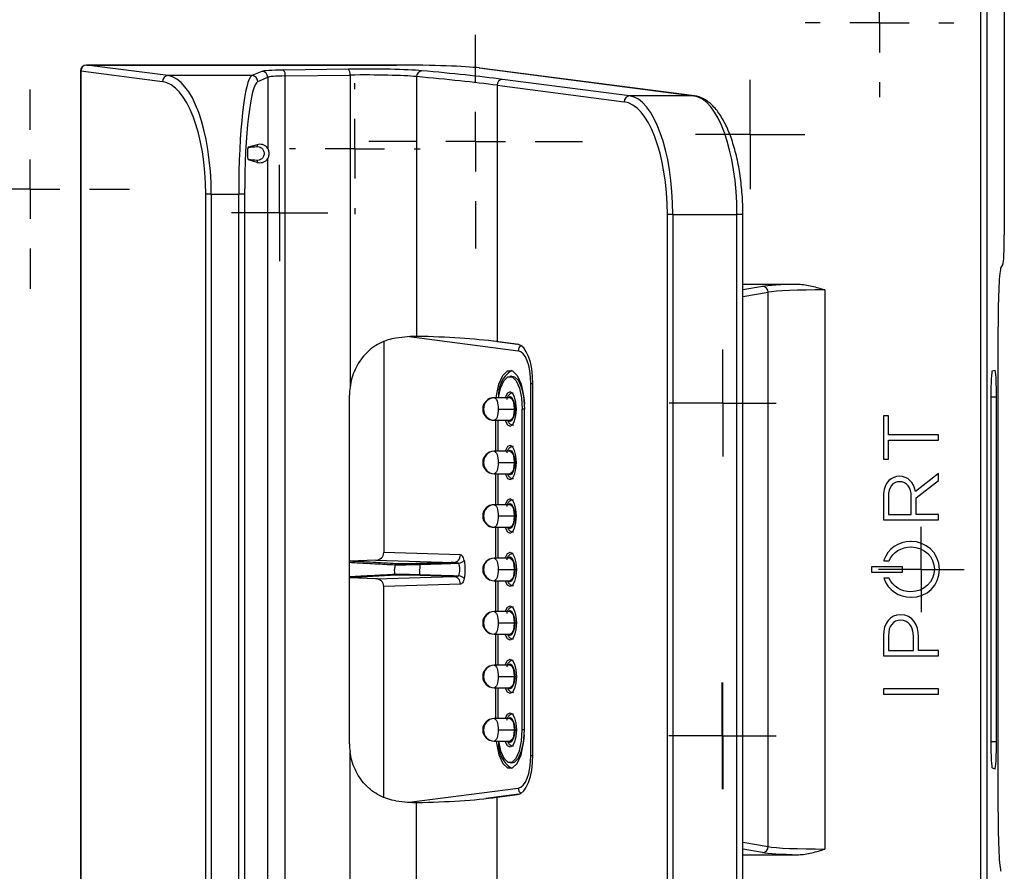
# Model space of a CAD drawing. Units: inches. Extents: x 0.3 to 16.7, y 0.1 to 10.9.
# Drawn here: x 6.2 to 7.1, y 7.8 to 8.5 of the extents above; entities that cross this region are included whole.
import ezdxf

# ---------------------------------------------------------------- set-up
doc = ezdxf.new("R2010")
doc.units = ezdxf.units.IN
doc.header["$MEASUREMENT"] = 0
doc.layers.add('FORMAT', color=7, linetype='Continuous')

# ---------------------------------------------------------------- blocks, each defined once
blk = doc.blocks.new('SW_CENTERMARKSYMBOL_2')
at = {"layer": 'FORMAT', "color": 0}
for p, q in [((0, 0.02461), (0, 0.04528)), ((0, 0), (0, 0.02461)), ((-0.02461, 0), (-0.04528, 0)), ((0, 0), (-0.02461, 0)), ((0, 0), (0, -0.02461)), ((0, 0), (0.02461, 0)), ((0.02461, 0), (0.04528, 0)), ((0, -0.02461), (0, -0.04528))]:
    blk.add_line(p, q, dxfattribs=at)
blk = doc.blocks.new('SW_CENTERMARKSYMBOL_3')
at = {"layer": 'FORMAT', "color": 0}
for p, q in [((0, 0.04921), (0, 0.06152)), ((0, 0), (0, 0.02461)), ((-0.04921, 0), (-0.06152, 0)), ((0, 0), (-0.02461, 0)), ((0, 0), (0, -0.02461)), ((0, 0), (0.02461, 0)), ((0.04921, 0), (0.06152, 0)), ((0, -0.04921), (0, -0.06152))]:
    blk.add_line(p, q, dxfattribs=at)
blk = doc.blocks.new('SW_CENTERMARKSYMBOL_4')
at = {"layer": 'FORMAT', "color": 0}
for p, q in [((0, 0.04921), (0, 0.08858)), ((0, 0), (0, 0.02461)), ((-0.04921, 0), (-0.08858, 0)), ((0, 0), (-0.02461, 0)), ((0, 0), (0, -0.02461)), ((0, 0), (0.02461, 0)), ((0.04921, 0), (0.08858, 0)), ((0, -0.04921), (0, -0.08858))]:
    blk.add_line(p, q, dxfattribs=at)
blk = doc.blocks.new('SW_CENTERMARKSYMBOL_31')
at = {"layer": 'FORMAT', "color": 0}
for p, q in [((0, 0.02461), (0, 0.03984)), ((0, 0), (0, 0.02461)), ((-0.02461, 0), (-0.03984, 0)), ((0, 0), (-0.02461, 0)), ((0, 0), (0, -0.02461)), ((0, 0), (0.02461, 0)), ((0.02461, 0), (0.03984, 0)), ((0, -0.02461), (0, -0.03984))]:
    blk.add_line(p, q, dxfattribs=at)
blk = doc.blocks.new('SW_CENTERMARKSYMBOL_32')
at = {"layer": 'FORMAT', "color": 0}
for p, q in [((0, 0.04921), (0, 0.05413)), ((0, 0), (0, 0.02461)), ((-0.04921, 0), (-0.05413, 0)), ((0, 0), (-0.02461, 0)), ((0, 0), (0, -0.02461)), ((0, 0), (0.02461, 0)), ((0.04921, 0), (0.05413, 0)), ((0, -0.04921), (0, -0.05413))]:
    blk.add_line(p, q, dxfattribs=at)
blk = doc.blocks.new('SW_CENTERMARKSYMBOL_46')
at = {"layer": 'FORMAT', "color": 0}
for p, q in [((0, 0.02461), (0, 0.03543)), ((0, 0), (0, 0.02461)), ((-0.02461, 0), (-0.03543, 0)), ((0, 0), (-0.02461, 0)), ((0, 0), (0, -0.02461)), ((0, 0), (0.02461, 0)), ((0.02461, 0), (0.03543, 0)), ((0, -0.02461), (0, -0.03543))]:
    blk.add_line(p, q, dxfattribs=at)
blk = doc.blocks.new('SW_CENTERMARKSYMBOL_50')
at = {"layer": 'FORMAT', "color": 0}
for p, q in [((0, 0.02461), (0, 0.04429)), ((0, 0), (0, 0.02461)), ((-0.02461, 0), (-0.04429, 0)), ((0, 0), (-0.02461, 0)), ((0, 0), (0, -0.02461)), ((0, 0), (0.02461, 0)), ((0.02461, 0), (0.04429, 0)), ((0, -0.02461), (0, -0.04429))]:
    blk.add_line(p, q, dxfattribs=at)
blk = doc.blocks.new('SW_CENTERMARKSYMBOL_51')
at = {"layer": 'FORMAT', "color": 0}
for p, q in [((0, 0.02461), (0, 0.04429)), ((0, 0), (0, 0.02461)), ((-0.02461, 0), (-0.04429, 0)), ((0, 0), (-0.02461, 0)), ((0, 0), (0, -0.02461)), ((0, 0), (0.02461, 0)), ((0.02461, 0), (0.04429, 0)), ((0, -0.02461), (0, -0.04429))]:
    blk.add_line(p, q, dxfattribs=at)
blk = doc.blocks.new('SW_CENTERMARKSYMBOL_61')
at = {"layer": 'FORMAT', "color": 0}
for p, q in [((0, 0.02461), (0, 0.04429)), ((0, 0), (0, 0.02461)), ((-0.02461, 0), (-0.04429, 0)), ((0, 0), (-0.02461, 0)), ((0, 0), (0, -0.02461)), ((0, 0), (0.02461, 0)), ((0.02461, 0), (0.04429, 0)), ((0, -0.02461), (0, -0.04429))]:
    blk.add_line(p, q, dxfattribs=at)
blk = doc.blocks.new('SW_CENTERMARKSYMBOL_70')
at = {"layer": 'FORMAT', "color": 0}
for p, q in [((0, 0.04921), (0, 0.08247)), ((0, 0), (0, 0.02461)), ((-0.04921, 0), (-0.08247, 0)), ((0, 0), (-0.02461, 0)), ((0, 0), (0, -0.02461)), ((0, 0), (0.02461, 0)), ((0.04921, 0), (0.08247, 0)), ((0, -0.04921), (0, -0.08247))]:
    blk.add_line(p, q, dxfattribs=at)

msp = doc.modelspace()

# ---------------------------------------------------------------- linework, layer by layer
at = {"color": 7, "linetype": 'Continuous', "lineweight": 25}
for p, q in [((7.05990644, 8.6294195), (7.05990644, 8.31595503)), ((7.04053533, 7.46250395), (7.04053533, 8.61496291)), ((7.04544985, 8.61496291), (7.04544985, 7.46250395)), ((6.29456471, 8.45156618), (6.29456471, 7.62590068)), ((6.29492306, 8.45156618), (6.29456471, 8.45156618)), ((6.29492306, 8.45156618), (6.29492306, 7.62590068)), ((6.29492306, 8.45156618), (6.3625147, 8.44279861)), ((6.55635856, 8.45648744), (6.29948597, 8.45648744)), ((6.29948597, 8.45648069), (6.29948597, 8.45648744)), ((6.36707761, 8.44771312), (6.29948597, 8.45648069)), ((6.29948597, 8.45648069), (6.55635856, 8.45648069)), ((6.44479819, 8.45125024), (6.43651119, 8.44771312)), ((6.51658547, 8.45309325), (6.4628525, 8.4523387)), ((6.55635856, 8.45648069), (6.55635856, 8.45648744)), ((6.62480225, 8.45406124), (6.80258469, 8.4310004)), ((6.62480225, 8.45406124), (6.6254353, 8.4540271)), ((6.80321774, 8.43096626), (6.6254353, 8.4540271)), ((6.43651119, 8.44771312), (6.36707761, 8.44771312)), ((6.44139577, 8.44279861), (6.44968277, 8.44633572)), ((6.44968277, 8.44633572), (6.44968277, 8.38747195)), ((6.46412622, 8.44742418), (6.51785918, 8.44817874)), ((6.46412622, 7.63004267), (6.46412622, 8.44742418)), ((6.51785918, 8.44817874), (6.51785918, 8.1896226)), ((6.57305189, 8.44687312), (6.57305189, 8.23175589)), ((6.74950719, 8.4310004), (6.64425998, 8.44465242)), ((6.63969707, 8.43973791), (6.63969707, 8.22739744)), ((6.63969707, 8.43973791), (6.74494428, 8.42608589)), ((6.80258469, 8.4310004), (6.74950719, 8.4310004)), ((6.80258469, 8.4310004), (6.80321774, 8.43096626)), ((6.4408164, 8.39053593), (6.43367362, 8.38850448)), ((6.4408164, 8.39053593), (6.44081553, 8.38910199)), ((6.4408164, 8.3759073), (6.43367357, 8.37793877)), ((6.44968277, 7.69849557), (6.44968277, 8.37897128)), ((6.44081553, 8.37734124), (6.4408164, 8.3759073)), ((6.40287851, 8.34942281), (6.39831559, 8.34942281)), ((6.39831559, 7.72804404), (6.39831559, 8.34942281)), ((6.40287851, 8.34942281), (6.42563121, 8.34942281)), ((6.40287851, 8.34942281), (6.40287851, 7.72804404)), ((6.43051579, 8.34942281), (6.42563121, 8.34942281)), ((6.42563121, 7.72804404), (6.42563121, 8.34942281)), ((6.43051579, 8.34942281), (6.43051579, 7.72804404)), ((6.78530809, 8.3327101), (6.78074518, 8.3327101)), ((6.78074518, 7.74475676), (6.78074518, 8.3327101)), ((6.78530809, 8.3327101), (6.83838558, 8.3327101)), ((6.78530809, 8.3327101), (6.78530809, 7.74475676)), ((6.83838558, 7.74475676), (6.83838558, 8.3327101)), ((6.84330684, 8.3327101), (6.83838558, 8.3327101)), ((6.84330684, 7.74475676), (6.84330684, 8.3327101)), ((7.05872927, 8.29144236), (7.05710253, 8.28872671)), ((6.84330684, 8.2749539), (6.88930116, 8.2749539)), ((6.85951401, 8.27319075), (6.84330684, 8.27041255)), ((6.84330684, 8.2646913), (6.86422023, 8.26827623)), ((6.86422023, 7.80919062), (6.86422023, 8.26827623)), ((6.91128247, 8.2702838), (6.91128247, 7.80718306)), ((7.05474819, 7.83776547), (7.05474819, 8.23970138)), ((6.56679137, 8.23154338), (6.65718717, 8.2198178)), ((6.54577647, 8.22750635), (6.54577647, 8.05272712)), ((6.65783008, 8.22493227), (6.63024048, 8.22851102)), ((6.63969707, 8.22739744), (6.65667625, 8.22519501)), ((6.6520167, 8.19877145), (6.65019236, 8.1986683)), ((7.04988912, 8.20311569), (7.05221033, 8.20373766)), ((6.66762421, 7.88473356), (6.66762421, 8.19273329)), ((6.66762421, 8.19273329), (6.6693733, 8.19273329)), ((6.66937465, 7.88522467), (6.66937465, 8.19224219)), ((6.51744555, 7.89433234), (6.51744555, 8.18313452)), ((6.65040705, 8.18095784), (6.6371746, 8.18095784)), ((7.04876939, 8.18144996), (7.04876939, 7.89601689)), ((7.05339502, 8.18144996), (7.04876939, 8.18144996)), ((7.05339502, 7.89601689), (7.05339502, 8.18144996)), ((6.64067732, 8.17160744), (6.65390977, 8.17160744)), ((6.65427848, 8.17160744), (6.65572548, 8.17160744)), ((6.6605465, 7.90585941), (6.6605465, 8.17160744)), ((6.66239004, 8.17160744), (6.6605465, 8.17160744)), ((6.66239004, 7.90585941), (6.66239004, 8.17160744)), ((6.96393447, 8.16585474), (6.95976002, 8.16585474)), ((6.95976002, 8.16585474), (6.95976002, 8.13009292)), ((6.96393447, 8.15020468), (6.96393447, 8.16585474)), ((6.6371746, 8.16225705), (6.65040705, 8.16225705)), ((6.63842406, 8.16225705), (6.63842406, 8.1366665)), ((6.6402676, 8.16225705), (6.6402676, 8.1366665)), ((7.00534143, 8.15020468), (6.96393447, 8.15020468)), ((7.00534143, 8.14574367), (7.00534143, 8.15020468)), ((6.96393447, 8.13009292), (6.96393447, 8.14574367)), ((6.96393447, 8.14574367), (7.00534143, 8.14574367)), ((6.65040705, 8.1366665), (6.6371746, 8.1366665)), ((6.64067732, 8.1273161), (6.65390977, 8.1273161)), ((6.65427848, 8.1273161), (6.65572548, 8.1273161)), ((6.95976002, 8.13009292), (6.96393447, 8.13009292)), ((6.6371746, 8.11796571), (6.65040705, 8.11796571)), ((6.63842406, 8.11796571), (6.63842406, 8.09237516)), ((6.6402676, 8.11796571), (6.6402676, 8.09237516)), ((7.00534143, 8.11814408), (6.98620027, 8.10320905)), ((7.00534143, 8.11248239), (7.00534143, 8.11814408)), ((6.97308864, 8.11588533), (6.9729612, 8.11588533)), ((6.97321504, 8.111425), (6.97308864, 8.111425)), ((6.98692425, 8.09817836), (7.00534143, 8.11248239)), ((6.65040705, 8.09237516), (6.6371746, 8.09237516)), ((6.95976002, 8.0992881), (6.95976002, 8.07986726)), ((6.96393447, 8.09909522), (6.96393447, 8.08432828)), ((6.98281387, 8.08432828), (6.98281387, 8.09890234)), ((6.98692425, 8.08432828), (6.98692425, 8.09817836)), ((6.96393447, 8.08432828), (6.98281387, 8.08432828)), ((7.00534143, 8.08432828), (6.98692425, 8.08432828)), ((7.00534143, 8.07986726), (7.00534143, 8.08432828)), ((6.64067732, 8.08302477), (6.65390977, 8.08302477)), ((6.65427848, 8.08302477), (6.65572548, 8.08302477)), ((6.95976002, 8.07986726), (7.00534143, 8.07986726)), ((6.6371746, 8.07367437), (6.65040705, 8.07367437)), ((6.63842406, 8.07367437), (6.63842406, 8.04808382)), ((6.6402676, 8.07367437), (6.6402676, 8.04808382)), ((6.60931521, 8.05084172), (6.54577647, 8.05272712)), ((6.98255072, 8.05734934), (6.98267816, 8.05734934)), ((6.51774887, 8.04559165), (6.51744555, 8.0455292)), ((6.53917485, 8.04636257), (6.51774887, 8.04559165)), ((6.53917485, 8.04636257), (6.60361338, 8.04445047)), ((6.65040705, 8.04808382), (6.6371746, 8.04808382)), ((6.96022947, 8.04655088), (6.95997976, 8.04580864)), ((6.95997976, 8.04580864), (6.96447866, 8.04580864)), ((6.96447866, 8.04580864), (6.96462607, 8.04614652)), ((6.64067732, 8.03873343), (6.65390977, 8.03873343)), ((6.65427848, 8.03873343), (6.65572548, 8.03873343)), ((6.94981229, 8.04095773), (6.94981229, 8.03649672)), ((6.97566185, 8.04095773), (6.94981229, 8.04095773)), ((6.94981229, 8.03649672), (6.97566185, 8.03649672)), ((6.97566185, 8.03649672), (6.97566185, 8.04095773)), ((6.51774887, 8.0318752), (6.51744555, 8.03193766)), ((6.53917485, 8.03110429), (6.51774887, 8.0318752)), ((6.53917485, 8.03110429), (6.60361338, 8.03301639)), ((6.6371746, 8.02938303), (6.65040705, 8.02938303)), ((6.63842406, 8.02938303), (6.63842406, 8.00379248)), ((6.6402676, 8.02938303), (6.6402676, 8.00379248)), ((6.96447246, 8.03164616), (6.96007, 8.03164616)), ((6.96007, 8.03164616), (6.96033452, 8.030896)), ((6.96461953, 8.03130793), (6.96447246, 8.03164616)), ((6.60931521, 8.02662513), (6.54577647, 8.02473973)), ((6.54577647, 7.84996051), (6.54577647, 8.02473973)), ((6.98255072, 8.02024667), (6.98242432, 8.02024667)), ((6.98255072, 8.01565753), (6.98267816, 8.01565753)), ((6.65040705, 8.00379248), (6.6371746, 8.00379248)), ((6.64067732, 7.99444209), (6.65390977, 7.99444209)), ((6.65427848, 7.99444209), (6.65572548, 7.99444209)), ((6.97404063, 8.00119231), (6.97391423, 8.00119231)), ((6.97423179, 7.99673129), (6.97410435, 7.99673129)), ((6.6371746, 7.9850917), (6.65040705, 7.9850917)), ((6.63842406, 7.9850917), (6.63842406, 7.95950114)), ((6.6402676, 7.9850917), (6.6402676, 7.95950114)), ((6.95976002, 7.98395307), (6.95976002, 7.96709855)), ((6.96393447, 7.98369613), (6.96393447, 7.97155957)), ((6.9845918, 7.97155957), (6.9845918, 7.98331175)), ((6.98876625, 7.97155957), (6.98876625, 7.98311921)), ((6.96393447, 7.97155957), (6.9845918, 7.97155957)), ((7.00534143, 7.97155957), (6.98876625, 7.97155957)), ((7.00534143, 7.96709855), (7.00534143, 7.97155957)), ((6.95976002, 7.96709855), (7.00534143, 7.96709855)), ((6.65040705, 7.95950114), (6.6371746, 7.95950114)), ((6.64067732, 7.95015075), (6.65390977, 7.95015075)), ((6.65427848, 7.95015075), (6.65572548, 7.95015075)), ((6.6371746, 7.94080036), (6.65040705, 7.94080036)), ((6.63842406, 7.94080036), (6.63842406, 7.91520981)), ((6.6402676, 7.94080036), (6.6402676, 7.91520981)), ((6.95976002, 7.94000079), (6.95976002, 7.93553978)), ((7.00534143, 7.94000079), (6.95976002, 7.94000079)), ((7.00534143, 7.93553978), (7.00534143, 7.94000079)), ((6.95976002, 7.93553978), (7.00534143, 7.93553978)), ((6.65040705, 7.91520981), (6.6371746, 7.91520981)), ((6.64067732, 7.90585941), (6.65390977, 7.90585941)), ((6.65427848, 7.90585941), (6.65572548, 7.90585941)), ((6.66239004, 7.90585941), (6.6605465, 7.90585941)), ((6.6371746, 7.89650902), (6.65040705, 7.89650902)), ((7.05339502, 7.89601689), (7.04876939, 7.89601689)), ((6.51785918, 7.62928812), (6.51785918, 7.88784426)), ((6.66762421, 7.88473356), (6.6693733, 7.88473356)), ((6.65019236, 7.87879855), (6.6520167, 7.87869541)), ((7.04988912, 7.87435116), (7.05221033, 7.8737292)), ((6.56679137, 7.84592347), (6.65718717, 7.85764906)), ((6.65783008, 7.85253459), (6.63024048, 7.84895583)), ((6.63969707, 7.85006942), (6.65667625, 7.85227185)), ((6.63969707, 7.63772895), (6.63969707, 7.85006942)), ((6.57305189, 7.63059373), (6.57305189, 7.84571096)), ((6.84330684, 7.81277556), (6.86422023, 7.80919062)), ((6.85951401, 7.80427611), (6.84330684, 7.80705431)), ((6.84330684, 7.80251296), (6.88930116, 7.80251296))]:
    msp.add_line(p, q, dxfattribs=at)
at = {"color": 7, "linetype": 'Continuous', "lineweight": 25, "flags": 128}
for points in [[(6.63894743, 8.18095784), (6.63914673, 8.18254805), (6.64122755, 8.19216905), (6.64441556, 8.19931003), (6.64832623, 8.20310966), (6.65248787, 8.20310966), (6.65639854, 8.19931003), (6.65958655, 8.19216905), (6.66166737, 8.18254805), (6.66239004, 8.17160744)], [(6.64089183, 8.18095784), (6.64263978, 8.18900573), (6.64533733, 8.19504809), (6.64864635, 8.19826317), (6.65216775, 8.19826317), (6.65547678, 8.19504809), (6.65817432, 8.18900573), (6.65993502, 8.18086488), (6.6605465, 8.17160744)], [(6.6520167, 8.19877145), (6.65399962, 8.19836476), (6.65732126, 8.19513744), (6.66002909, 8.18907204), (6.6617965, 8.18090016), (6.66227709, 8.17598914)], [(6.65572548, 8.17160744), (6.65532064, 8.17704055), (6.65416775, 8.18164651), (6.65244233, 8.18472411), (6.65040705, 8.18580482), (6.64837177, 8.18472411), (6.64664635, 8.18164651), (6.64640497, 8.18095784)], [(6.64875814, 8.18095784), (6.64892552, 8.18115541), (6.65040705, 8.18194209), (6.65188858, 8.18115541), (6.65314456, 8.17891514), (6.65398378, 8.17556234), (6.65427848, 8.17160744)], [(6.6371746, 8.18095784), (6.63785795, 8.18077817), (6.63851504, 8.18024608), (6.63912061, 8.17938201), (6.6396514, 8.17821917), (6.64008701, 8.17680224), (6.64041069, 8.17518568), (6.64061002, 8.17343161), (6.64067732, 8.17160744)], [(6.65040705, 8.18095784), (6.65174748, 8.18024608), (6.65288385, 8.17821917), (6.65364314, 8.17518568), (6.65390977, 8.17160744)], [(6.64067732, 8.17160744), (6.64061002, 8.16978327), (6.64041069, 8.1680292), (6.64008701, 8.16641264), (6.6396514, 8.16499572), (6.63912061, 8.16383288), (6.63851504, 8.16296881), (6.63785795, 8.16243671), (6.6371746, 8.16225705)], [(6.64640497, 8.16225705), (6.64664635, 8.16156838), (6.64837177, 8.15849078), (6.65040705, 8.15741006), (6.65244233, 8.15849078), (6.65416775, 8.16156838), (6.65532064, 8.16617434), (6.65572548, 8.17160744)], [(6.65427848, 8.17160744), (6.65398378, 8.16765255), (6.65314456, 8.16429975), (6.65188858, 8.16205948), (6.65040705, 8.1612728), (6.64892552, 8.16205948), (6.64875814, 8.16225705)], [(6.65390977, 8.17160744), (6.65364314, 8.1680292), (6.65288385, 8.16499572), (6.65174748, 8.16296881), (6.65040705, 8.16225705)], [(6.65572548, 8.1273161), (6.65532064, 8.13274921), (6.65416775, 8.13735517), (6.65244233, 8.14043277), (6.65040705, 8.14151348), (6.64837177, 8.14043277), (6.64664635, 8.13735517), (6.64640497, 8.1366665)], [(6.6371746, 8.1366665), (6.63785795, 8.13648683), (6.63851504, 8.13595474), (6.63912061, 8.13509067), (6.6396514, 8.13392783), (6.64008701, 8.13251091), (6.64041069, 8.13089435), (6.64061002, 8.12914028), (6.64067732, 8.1273161)], [(6.64875814, 8.1366665), (6.64892552, 8.13686407), (6.65040705, 8.13765075), (6.65188858, 8.13686407), (6.65314456, 8.1346238), (6.65398378, 8.131271), (6.65427848, 8.1273161)], [(6.65040705, 8.1366665), (6.65174748, 8.13595474), (6.65288385, 8.13392783), (6.65364314, 8.13089435), (6.65390977, 8.1273161)], [(6.64067732, 8.1273161), (6.64061002, 8.12549193), (6.64041069, 8.12373786), (6.64008701, 8.1221213), (6.6396514, 8.12070438), (6.63912061, 8.11954154), (6.63851504, 8.11867747), (6.63785795, 8.11814538), (6.6371746, 8.11796571)], [(6.64640497, 8.11796571), (6.64664635, 8.11727704), (6.64837177, 8.11419944), (6.65040705, 8.11311873), (6.65244233, 8.11419944), (6.65416775, 8.11727704), (6.65532064, 8.121883), (6.65572548, 8.1273161)], [(6.65427848, 8.1273161), (6.65398378, 8.12336121), (6.65314456, 8.12000841), (6.65188858, 8.11776814), (6.65040705, 8.11698146), (6.64892552, 8.11776814), (6.64875814, 8.11796571)], [(6.65390977, 8.1273161), (6.65364314, 8.12373786), (6.65288385, 8.12070438), (6.65174748, 8.11867747), (6.65040705, 8.11796571)], [(6.6371746, 8.09237516), (6.63785795, 8.09219549), (6.63851504, 8.0916634), (6.63912061, 8.09079933), (6.6396514, 8.08963649), (6.64008701, 8.08821957), (6.64041069, 8.08660301), (6.64061002, 8.08484894), (6.64067732, 8.08302477)], [(6.65572548, 8.08302477), (6.65532064, 8.08845787), (6.65416775, 8.09306383), (6.65244233, 8.09614143), (6.65040705, 8.09722215), (6.64837177, 8.09614143), (6.64664635, 8.09306383), (6.64640497, 8.09237516)], [(6.64875814, 8.09237516), (6.64892552, 8.09257273), (6.65040705, 8.09335941), (6.65188858, 8.09257273), (6.65314456, 8.09033246), (6.65398378, 8.08697966), (6.65427848, 8.08302477)], [(6.65040705, 8.09237516), (6.65174748, 8.0916634), (6.65288385, 8.08963649), (6.65364314, 8.08660301), (6.65390977, 8.08302477)], [(6.64067732, 8.08302477), (6.64061002, 8.08120059), (6.64041069, 8.07944653), (6.64008701, 8.07782997), (6.6396514, 8.07641304), (6.63912061, 8.0752502), (6.63851504, 8.07438613), (6.63785795, 8.07385404), (6.6371746, 8.07367437)], [(6.64640497, 8.07367437), (6.64664635, 8.0729857), (6.64837177, 8.0699081), (6.65040705, 8.06882739), (6.65244233, 8.0699081), (6.65416775, 8.0729857), (6.65532064, 8.07759166), (6.65572548, 8.08302477)], [(6.65427848, 8.08302477), (6.65398378, 8.07906987), (6.65314456, 8.07571707), (6.65188858, 8.0734768), (6.65040705, 8.07269012), (6.64892552, 8.0734768), (6.64875814, 8.07367437)], [(6.65390977, 8.08302477), (6.65364314, 8.07944653), (6.65288385, 8.07641304), (6.65174748, 8.07438613), (6.65040705, 8.07367437)], [(6.64640497, 8.04808382), (6.64664635, 8.04877249), (6.64837177, 8.0518501), (6.65040705, 8.05293081), (6.65244233, 8.0518501), (6.65416775, 8.04877249), (6.65532064, 8.04416653), (6.65572548, 8.03873343)], [(6.6371746, 8.04808382), (6.63785795, 8.04790416), (6.63851504, 8.04737206), (6.63912061, 8.046508), (6.6396514, 8.04534515), (6.64008701, 8.04392823), (6.64041069, 8.04231167), (6.64061002, 8.0405576), (6.64067732, 8.03873343)], [(6.64875814, 8.04808382), (6.64892552, 8.0482814), (6.65040705, 8.04906807), (6.65188858, 8.0482814), (6.65314456, 8.04604113), (6.65398378, 8.04268833), (6.65427848, 8.03873343)], [(6.65040705, 8.04808382), (6.65174748, 8.04737206), (6.65288385, 8.04534515), (6.65364314, 8.04231167), (6.65390977, 8.03873343)], [(6.64067732, 8.03873343), (6.64061002, 8.03690926), (6.64041069, 8.03515519), (6.64008701, 8.03353863), (6.6396514, 8.0321217), (6.63912061, 8.03095886), (6.63851504, 8.03009479), (6.63785795, 8.0295627), (6.6371746, 8.02938303)], [(6.65572548, 8.03873343), (6.65532064, 8.03330033), (6.65416775, 8.02869436), (6.65244233, 8.02561676), (6.65040705, 8.02453605), (6.64837177, 8.02561676), (6.64664635, 8.02869436), (6.64640497, 8.02938303)], [(6.65427848, 8.03873343), (6.65398378, 8.03477853), (6.65314456, 8.03142573), (6.65188858, 8.02918546), (6.65040705, 8.02839878), (6.64892552, 8.02918546), (6.64875814, 8.02938303)], [(6.65390977, 8.03873343), (6.65364314, 8.03515519), (6.65288385, 8.0321217), (6.65174748, 8.03009479), (6.65040705, 8.02938303)], [(6.6371746, 8.00379248), (6.63785795, 8.00361282), (6.63851504, 8.00308073), (6.63912061, 8.00221666), (6.6396514, 8.00105382), (6.64008701, 7.99963689), (6.64041069, 7.99802033), (6.64061002, 7.99626626), (6.64067732, 7.99444209)], [(6.64640497, 8.00379248), (6.64664635, 8.00448115), (6.64837177, 8.00755876), (6.65040705, 8.00863947), (6.65244233, 8.00755876), (6.65416775, 8.00448115), (6.65532064, 7.99987519), (6.65572548, 7.99444209)], [(6.64875814, 8.00379248), (6.64892552, 8.00399006), (6.65040705, 8.00477673), (6.65188858, 8.00399006), (6.65314456, 8.00174979), (6.65398378, 7.99839699), (6.65427848, 7.99444209)], [(6.65040705, 8.00379248), (6.65174748, 8.00308073), (6.65288385, 8.00105382), (6.65364314, 7.99802033), (6.65390977, 7.99444209)], [(6.64067732, 7.99444209), (6.64061002, 7.99261792), (6.64041069, 7.99086385), (6.64008701, 7.98924729), (6.6396514, 7.98783036), (6.63912061, 7.98666752), (6.63851504, 7.98580345), (6.63785795, 7.98527136), (6.6371746, 7.9850917)], [(6.65572548, 7.99444209), (6.65532064, 7.98900899), (6.65416775, 7.98440303), (6.65244233, 7.98132542), (6.65040705, 7.98024471), (6.64837177, 7.98132542), (6.64664635, 7.98440303), (6.64640497, 7.9850917)], [(6.65427848, 7.99444209), (6.65398378, 7.99048719), (6.65314456, 7.98713439), (6.65188858, 7.98489412), (6.65040705, 7.98410744), (6.64892552, 7.98489412), (6.64875814, 7.9850917)], [(6.65390977, 7.99444209), (6.65364314, 7.99086385), (6.65288385, 7.98783036), (6.65174748, 7.98580345), (6.65040705, 7.9850917)], [(6.64640497, 7.95950114), (6.64664635, 7.96018981), (6.64837177, 7.96326742), (6.65040705, 7.96434813), (6.65244233, 7.96326742), (6.65416775, 7.96018981), (6.65532064, 7.95558385), (6.65572548, 7.95015075)], [(6.6371746, 7.95950114), (6.63785795, 7.95932148), (6.63851504, 7.95878939), (6.63912061, 7.95792532), (6.6396514, 7.95676248), (6.64008701, 7.95534555), (6.64041069, 7.95372899), (6.64061002, 7.95197492), (6.64067732, 7.95015075)], [(6.64875814, 7.95950114), (6.64892552, 7.95969872), (6.65040705, 7.9604854), (6.65188858, 7.95969872), (6.65314456, 7.95745845), (6.65398378, 7.95410565), (6.65427848, 7.95015075)], [(6.65040705, 7.95950114), (6.65174748, 7.95878939), (6.65288385, 7.95676248), (6.65364314, 7.95372899), (6.65390977, 7.95015075)], [(6.64067732, 7.95015075), (6.64061002, 7.94832658), (6.64041069, 7.94657251), (6.64008701, 7.94495595), (6.6396514, 7.94353902), (6.63912061, 7.94237618), (6.63851504, 7.94151211), (6.63785795, 7.94098002), (6.6371746, 7.94080036)], [(6.65572548, 7.95015075), (6.65532064, 7.94471765), (6.65416775, 7.94011169), (6.65244233, 7.93703408), (6.65040705, 7.93595337), (6.64837177, 7.93703408), (6.64664635, 7.94011169), (6.64640497, 7.94080036)], [(6.65427848, 7.95015075), (6.65398378, 7.94619585), (6.65314456, 7.94284305), (6.65188858, 7.94060278), (6.65040705, 7.9398161), (6.64892552, 7.94060278), (6.64875814, 7.94080036)], [(6.65390977, 7.95015075), (6.65364314, 7.94657251), (6.65288385, 7.94353902), (6.65174748, 7.94151211), (6.65040705, 7.94080036)], [(6.6371746, 7.91520981), (6.63785795, 7.91503014), (6.63851504, 7.91449805), (6.63912061, 7.91363398), (6.6396514, 7.91247114), (6.64008701, 7.91105421), (6.64041069, 7.90943765), (6.64061002, 7.90768358), (6.64067732, 7.90585941)], [(6.64640497, 7.91520981), (6.64664635, 7.91589848), (6.64837177, 7.91897608), (6.65040705, 7.92005679), (6.65244233, 7.91897608), (6.65416775, 7.91589848), (6.65532064, 7.91129251), (6.65572548, 7.90585941)], [(6.64875814, 7.91520981), (6.64892552, 7.91540738), (6.65040705, 7.91619406), (6.65188858, 7.91540738), (6.65314456, 7.91316711), (6.65398378, 7.90981431), (6.65427848, 7.90585941)], [(6.65040705, 7.91520981), (6.65174748, 7.91449805), (6.65288385, 7.91247114), (6.65364314, 7.90943765), (6.65390977, 7.90585941)], [(6.64067732, 7.90585941), (6.64061002, 7.90403524), (6.64041069, 7.90228117), (6.64008701, 7.90066461), (6.6396514, 7.89924769), (6.63912061, 7.89808484), (6.63851504, 7.89722077), (6.63785795, 7.89668868), (6.6371746, 7.89650902)], [(6.63894743, 7.89650902), (6.63914673, 7.89491881), (6.64122755, 7.8852978), (6.64441556, 7.87815683), (6.64832623, 7.8743572), (6.65248787, 7.8743572), (6.65639854, 7.87815683), (6.65958655, 7.8852978), (6.66166737, 7.89491881), (6.66239004, 7.90585941)], [(6.64089183, 7.89650902), (6.64263978, 7.88846113), (6.64533733, 7.88241876), (6.64864635, 7.87920369), (6.65216775, 7.87920369), (6.65547678, 7.88241876), (6.65817432, 7.88846113), (6.65993502, 7.89660198), (6.6605465, 7.90585941)], [(6.65572548, 7.90585941), (6.65532064, 7.90042631), (6.65416775, 7.89582035), (6.65244233, 7.89274274), (6.65040705, 7.89166203), (6.64837177, 7.89274274), (6.64664635, 7.89582035), (6.64640497, 7.89650902)], [(6.65427848, 7.90585941), (6.65398378, 7.90190451), (6.65314456, 7.89855171), (6.65188858, 7.89631144), (6.65040705, 7.89552477), (6.64892552, 7.89631144), (6.64875814, 7.89650902)], [(6.65390977, 7.90585941), (6.65364314, 7.90228117), (6.65288385, 7.89924769), (6.65174748, 7.89722077), (6.65040705, 7.89650902)], [(6.6520167, 7.87869541), (6.65399962, 7.87910209), (6.65732126, 7.88232942), (6.66002909, 7.88839481), (6.6617965, 7.89656669), (6.66227709, 7.90147772)]]:
    msp.add_lwpolyline(points, dxfattribs=at)
at = {"color": 7, "linetype": 'Continuous', "lineweight": 25}
for centre, radius, start, end in [((6.29948597, 8.45156618), 0.00492126, 90, 180), ((6.29978341, 8.45162904), 0.00486076, 93.50828404, 180.74099524), ((6.44474629, 8.44631398), 0.00493653, 0.25235684, 89.39754739), ((6.45780704, 8.44840873), 0.00639542, 351.144342, 37.91543848), ((6.51154001, 8.44916328), 0.00639542, 351.144342, 37.91543848), ((6.57781542, 8.44704908), 0.00476678, 96.23833346, 182.1154685), ((6.36737506, 8.44286147), 0.00486076, 93.50828404, 180.74099524), ((6.43645929, 8.44277686), 0.00493653, 0.25235684, 89.39754739), ((6.64455743, 8.43980077), 0.00486076, 93.50828404, 180.74099524), ((6.74980464, 8.42614875), 0.00486076, 93.50828404, 180.74099524), ((6.85931836, 8.26829276), 0.00490189, 359.80682797, 87.71262584), ((6.66224868, 8.21979466), 0.00506156, 121.96457633, 179.73807265), ((6.66522643, 8.18309303), 0.02450661, 123.85785139, 184.99834987), ((6.6371746, 8.17160744), 0.00935039, 90, 270), ((6.6375284, 8.17193548), 0.00902929, 92.24561338, 182.08202163), ((6.6375284, 8.17127941), 0.00902929, 177.91797837, 267.75438662), ((6.6371746, 8.1273161), 0.00935039, 90, 270), ((6.6375284, 8.12764414), 0.00902929, 92.24561338, 182.08202163), ((6.6375284, 8.12698807), 0.00902929, 177.91797837, 267.75438662), ((6.6371746, 8.08302477), 0.00935039, 90, 270), ((6.6375284, 8.0833528), 0.00902929, 92.24561338, 182.08202163), ((6.6375284, 8.08269673), 0.00902929, 177.91797837, 267.75438662), ((6.60308508, 8.05066079), 0.00623276, 274.86236107, 1.66345847), ((6.60648322, 8.05222483), 0.00841505, 280.66060525, 314.76324661), ((6.6371746, 8.03873343), 0.00935039, 90, 270), ((6.6375284, 8.03906146), 0.00902929, 92.24561338, 182.08202163), ((6.6375284, 8.03840539), 0.00902929, 177.91797837, 267.75438662), ((6.60308508, 8.02680606), 0.00623276, 358.33654153, 85.13763893), ((6.60648322, 8.02524203), 0.00841505, 45.23675339, 79.33939475), ((6.6371746, 7.99444209), 0.00935039, 90, 270), ((6.6375284, 7.99477012), 0.00902929, 92.24561338, 182.08202163), ((6.6375284, 7.99411405), 0.00902929, 177.91797837, 267.75438662), ((6.6371746, 7.95015075), 0.00935039, 90, 270), ((6.6375284, 7.95047879), 0.00902929, 92.24561338, 182.08202163), ((6.6375284, 7.94982272), 0.00902929, 177.91797837, 267.75438662), ((6.6371746, 7.90585941), 0.00935039, 90, 270), ((6.6375284, 7.90618745), 0.00902929, 92.24561338, 182.08202163), ((6.6375284, 7.90553138), 0.00902929, 177.91797837, 267.75438662), ((6.66522643, 7.89437383), 0.02450661, 175.00165013, 236.14214861), ((6.66224868, 7.8576722), 0.00506156, 180.26192735, 238.03542367), ((6.85931836, 7.8091741), 0.00490189, 272.28737416, 0.19317203)]:
    msp.add_arc(centre, radius, start, end, dxfattribs=at)
for centre, major_axis, ratio, start_param, end_param in [((6.46922108, 8.45109308), (0.0246063, 0), 0.052407779, 1.832595715, 3.019419606), ((6.53059634, 8.45035289), (0.05413386, 0), 0.052407779, 0.530218274, 1.832595715), ((6.55635856, 8.45261201), (0.0738189, 0), 0.052407779, 0.383972435, 1.570796327), ((5.68148541, 8.42426652), (1.03838583, 0), 0.052407779, 0.383972435, 0.530218274), ((6.36053755, 8.34942281), (0, 0.09350394), 0.404026226, 4.71238898, 6.23082543), ((6.36510046, 8.34942281), (0, 0.0984252), 0.383824915, 4.71238898, 6.23082543), ((6.43711205, 8.34942281), (0, 0.0984252), 0.116645333, 0.052359878, 1.570796327), ((6.44199663, 8.34942281), (0, 0.09350394), 0.122784561, 0.052359878, 1.570796327), ((6.46922108, 8.44617856), (0.01968504, 0), 0.065509724, 1.832595715, 3.019419606), ((6.53059634, 8.44543837), (0.0492126, 0), 0.057648557, 0.530218274, 1.832595715), ((5.68148541, 8.419352), (1.03346457, 0), 0.05265734, 0.383972435, 0.530218274), ((6.74753004, 8.3327101), (0, 0.0984252), 0.383824915, 4.71238898, 6.23082543), ((6.80060754, 8.3327101), (0, 0.0984252), 0.383824915, 4.71238898, 6.23082543), ((6.74296713, 8.3327101), (0, 0.09350394), 0.404026226, 4.71238898, 6.23082543), ((7.05861687, 8.31595503), (0, 0.0246063), 0.052407779, 3.228859116, 4.71238898), ((7.05732731, 8.23970138), (0, 0.0492126), 0.052407779, 0.087266463, 1.570796327), ((6.91128247, 8.27236128), (0.05413386, 0), 0.052407779, 1.988929115, 2.844886681), ((6.91128247, 8.26744676), (0.0492126, 0), 0.057648557, 1.570796327, 2.844886681), ((6.53059634, 8.21834631), (0.04918666, 0.01157145), 0.138059926, 0.497750285, 1.00197287), ((5.68148541, 7.95015472), (1.03291989, 0.24300043), 0.138059926, 0.351504446, 0.497750285), ((6.65427059, 8.18827067), (0.00194147, 0.03696659), 0.405197275, 4.841285253, 6.252128061), ((6.65520992, 8.18946903), (0.00159573, 0.0303835), 0.405197275, 4.841285253, 6.252128061), ((7.04990507, 8.18144996), (0, 0.02166786), 0.052412947, 0.014043084, 1.570796327), ((7.05222674, 8.18144996), (0, 0.02228989), 0.052412947, 4.71238898, 6.297228391), ((6.56571458, 8.18421835), (0.0164683, 0.04698901), 0.9656054, 1.787956962, 1.918965484), ((6.5388764, 8.05275586), (-0.00689746, 0.00020467), 0.927126578, 1.641567728, 3.169096615), ((6.5388764, 8.024711), (-0.00689746, -0.00020467), 0.927126578, 3.114088692, 4.64161758), ((6.56571458, 7.8932485), (-0.0164683, 0.04698901), 0.9656054, 1.22262717, 1.353635691), ((7.04990507, 7.89601689), (0, 0.02166786), 0.052412947, 1.570796327, 3.12754957), ((7.05222674, 7.89601689), (0, 0.02228989), 0.052412947, 3.12754957, 4.71238898), ((6.65427059, 7.88919619), (-0.00194147, 0.03696659), 0.405197275, 3.1726499, 4.583492707), ((6.65520992, 7.88799783), (-0.00159573, 0.0303835), 0.405197275, 3.1726499, 4.583492707), ((5.68148541, 8.12731214), (1.03291989, -0.24300043), 0.138059926, 5.785435023, 5.931680861), ((6.53059634, 7.85912054), (0.04918666, -0.01157145), 0.138059926, 5.281212437, 5.785435023), ((7.05732731, 7.83776547), (0, 0.0492126), 0.052407779, 1.570796327, 3.054326191), ((6.91128247, 7.81002009), (0.0492126, 0), 0.057648557, 3.438298626, 4.71238898), ((6.91128247, 7.80510558), (0.05413386, 0), 0.052407779, 3.438298626, 4.294256192)]:
    msp.add_ellipse(centre, major_axis=major_axis, ratio=ratio, start_param=start_param, end_param=end_param, dxfattribs=at)
for points, knots in [([(6.84330684, 8.3327101), (6.84327634, 8.33553237), (6.84318759, 8.34374413), (6.8421953, 8.35723703), (6.83999088, 8.37259721), (6.83672983, 8.38692301), (6.83248072, 8.39985385), (6.82728309, 8.41105792), (6.82116352, 8.42023539), (6.81440611, 8.4267097), (6.80823066, 8.43002442), (6.80448112, 8.43072889), (6.80321774, 8.43096626)], [0, 0, 0, 0, 0.055823104, 0.162424248, 0.269939856, 0.378992014, 0.490219169, 0.60413748, 0.721092123, 0.84090685, 0.94639466, 1, 1, 1, 1]), ([(6.43367399, 8.38850458), (6.43357399, 8.38847614), (6.43347585, 8.38837429), (6.43328451, 8.38797475), (6.43318968, 8.38766988), (6.43302009, 8.38681095), (6.43294395, 8.38624907), (6.43283368, 8.38487172), (6.4328013, 8.38405439), (6.43280054, 8.38241951), (6.43283245, 8.38159574), (6.43294145, 8.38021679), (6.43301733, 8.37965023), (6.43327145, 8.37835143), (6.43347339, 8.3779957), (6.43367399, 8.37793865)], [0, 0, 0, 0, 0.125, 0.125, 0.25, 0.25, 0.375, 0.375, 0.5, 0.5, 0.625, 0.625, 0.75, 0.75, 1, 1, 1, 1]), ([(6.43367311, 8.38850455), (6.43598721, 8.38858292), (6.43779934, 8.38867689), (6.44022064, 8.38888258), (6.44084303, 8.38899352), (6.44081553, 8.38910199)], [0, 0, 0, 0, 0.5, 0.5, 1, 1, 1, 1]), ([(6.44081553, 8.38910199), (6.44130526, 8.38910139), (6.4418591, 8.38904112), (6.44306184, 8.38868858), (6.44371308, 8.38839318), (6.44496497, 8.38745178), (6.44556248, 8.38679915), (6.44642824, 8.38517261), (6.44668516, 8.38420049), (6.44668516, 8.38224275), (6.44642824, 8.38127062), (6.44556248, 8.37964409), (6.44496497, 8.37899145), (6.44371308, 8.37805006), (6.44306184, 8.37775465), (6.4418591, 8.37740211), (6.44130526, 8.37734184), (6.44081553, 8.37734124)], [0, 0, 0, 0, 0.125, 0.125, 0.25, 0.25, 0.375, 0.375, 0.5, 0.5, 0.625, 0.625, 0.75, 0.75, 0.875, 0.875, 1, 1, 1, 1]), ([(6.44968277, 8.38747195), (6.44931763, 8.38799399), (6.44895054, 8.38838982), (6.44821457, 8.38906669), (6.44784553, 8.38934283), (6.44673807, 8.39004792), (6.44599871, 8.39035587), (6.44377855, 8.39096308), (6.44229692, 8.390957), (6.4408164, 8.39053593)], [0, 0, 0, 0, 0.125, 0.125, 0.25, 0.25, 0.5, 0.5, 1, 1, 1, 1]), ([(6.44968277, 8.37897128), (6.44982108, 8.37916902), (6.45006098, 8.37957613), (6.45043569, 8.38063438), (6.450561, 8.38106579), (6.45074859, 8.38207101), (6.45080659, 8.38263754), (6.45080773, 8.38378776), (6.45075035, 8.38435838), (6.45056434, 8.38536389), (6.45043837, 8.38580049), (6.45006133, 8.38686768), (6.44982131, 8.38727388), (6.44968277, 8.38747195)], [0, 0, 0, 0, 0.25, 0.25, 0.375, 0.375, 0.5, 0.5, 0.625, 0.625, 0.75, 0.75, 1, 1, 1, 1]), ([(6.44081553, 8.37734124), (6.44084303, 8.37744971), (6.44022063, 8.37756065), (6.43779931, 8.37776635), (6.43598717, 8.37786031), (6.43367304, 8.37793868)], [0, 0, 0, 0, 0.5, 0.5, 1, 1, 1, 1]), ([(6.4408164, 8.3759073), (6.44229702, 8.3754862), (6.44377891, 8.37548014), (6.44599935, 8.37608759), (6.44673942, 8.37639604), (6.4478462, 8.3771009), (6.44821465, 8.37737664), (6.44895011, 8.378053), (6.44931717, 8.37844859), (6.44968277, 8.37897128)], [0, 0, 0, 0, 0.5, 0.5, 0.75, 0.75, 0.875, 0.875, 1, 1, 1, 1]), ([(6.88930116, 8.2749539), (6.89308084, 8.2749539), (6.89678518, 8.27429225), (6.90410394, 8.27253559), (6.90770683, 8.27141423), (6.91128247, 8.2702838)], [0, 0, 0, 0, 0.5, 0.5, 1, 1, 1, 1]), ([(6.55574431, 8.23030058), (6.55355874, 8.22998585), (6.55133286, 8.22949028), (6.54683726, 8.22807143), (6.54454055, 8.22713126), (6.54014683, 8.22485231), (6.53803324, 8.22351416), (6.53399645, 8.22043006), (6.53210776, 8.21870699), (6.52866145, 8.21499183), (6.52707916, 8.21297169), (6.52427922, 8.20873766), (6.52305908, 8.20652786), (6.520959, 8.20192746), (6.52007702, 8.19952342), (6.51869237, 8.19464278), (6.5181832, 8.19215647), (6.51785918, 8.1896226)], [0, 0, 0, 0, 0.125, 0.125, 0.25, 0.25, 0.375, 0.375, 0.5, 0.5, 0.625, 0.625, 0.75, 0.75, 0.875, 0.875, 1, 1, 1, 1]), ([(6.65313732, 8.18484989), (6.65242453, 8.18476233), (6.65101454, 8.18458914), (6.64932473, 8.18309498), (6.64819009, 8.18155538), (6.64777681, 8.18005789), (6.64763335, 8.17953805)], [0, 0, 0, 0, 0.255333707, 0.505078121, 0.828192193, 1, 1, 1, 1]), ([(6.64807451, 8.16264874), (6.64836137, 8.16192245), (6.64898543, 8.16034241), (6.65063784, 8.15896278), (6.65231486, 8.15816318), (6.65309005, 8.15835001), (6.65315227, 8.158365)], [0, 0, 0, 0, 0.306420611, 0.666608491, 0.973242134, 1, 1, 1, 1]), ([(6.65313732, 8.14055855), (6.65242453, 8.14047099), (6.65101454, 8.1402978), (6.64932473, 8.13880364), (6.64819009, 8.13726404), (6.64777681, 8.13576655), (6.64763335, 8.13524671)], [0, 0, 0, 0, 0.255333707, 0.505078121, 0.828192193, 1, 1, 1, 1]), ([(6.64825992, 8.11796571), (6.64849489, 8.11738238), (6.6490715, 8.11595087), (6.65064158, 8.11467611), (6.65231481, 8.11387177), (6.65309005, 8.11405866), (6.65315227, 8.11407366)], [0, 0, 0, 0, 0.263168858, 0.645818128, 0.971573508, 1, 1, 1, 1]), ([(6.65313732, 8.09626721), (6.65242453, 8.09617966), (6.65101454, 8.09600647), (6.64932473, 8.0945123), (6.64819009, 8.0929727), (6.64777681, 8.09147521), (6.64763335, 8.09095537)], [0, 0, 0, 0, 0.255333707, 0.505078121, 0.828192193, 1, 1, 1, 1]), ([(6.64825992, 8.07367437), (6.64849489, 8.07309104), (6.6490715, 8.07165953), (6.65064158, 8.07038477), (6.65231481, 8.06958043), (6.65309005, 8.06976732), (6.65315227, 8.06978232)], [0, 0, 0, 0, 0.263168858, 0.645818128, 0.971573508, 1, 1, 1, 1]), ([(6.98272225, 8.06193779), (6.98265681, 8.06196672), (6.98257862, 8.0619867), (6.98248666, 8.0619867), (6.98239539, 8.0619867), (6.98231789, 8.06196672), (6.98225279, 8.06193779)], [16, 16, 16, 16, 17, 17, 17, 18, 18, 18, 18]), ([(6.65313732, 8.05197587), (6.65242453, 8.05188832), (6.65101454, 8.05171513), (6.64932473, 8.05022096), (6.64819009, 8.04868136), (6.64777681, 8.04718387), (6.64763335, 8.04666403)], [0, 0, 0, 0, 0.255333707, 0.505078121, 0.828192193, 1, 1, 1, 1]), ([(6.98267816, 8.05734934), (6.99368948, 8.05734934), (7.00199292, 8.0494017), (7.00199292, 8.03886259), (7.00199292, 8.02842371), (6.99345251, 8.02024667), (6.98255072, 8.02024667)], [8, 8, 8, 8, 9, 9, 9, 10, 10, 10, 10]), ([(6.51744555, 8.04465058), (6.52162658, 8.04441983), (6.53137976, 8.04388156), (6.54389712, 8.04317845), (6.55239705, 8.04280246), (6.55523065, 8.04267712)], [0, 0, 0, 0, 0.333423529, 0.777785085, 1, 1, 1, 1]), ([(6.55611474, 8.04344158), (6.55284893, 8.04361776), (6.54964526, 8.04379665), (6.54324096, 8.04415456), (6.54004892, 8.04433395), (6.53048085, 8.04487249), (6.52411395, 8.04523203), (6.51774887, 8.04559165)], [0, 0, 0, 0, 0.25, 0.25, 0.5, 0.5, 1, 1, 1, 1]), ([(6.57593497, 8.04364541), (6.57358662, 8.0435771), (6.57135029, 8.04352089), (6.5671658, 8.04343243), (6.56519071, 8.04339987), (6.56175132, 8.04336436), (6.56024095, 8.0433608), (6.55775804, 8.04338075), (6.55678314, 8.04340371), (6.55611477, 8.04344158)], [0, 0, 0, 0, 0.25, 0.25, 0.5, 0.5, 0.75, 0.75, 1, 1, 1, 1]), ([(6.57572747, 8.04297967), (6.5835809, 8.04321763), (6.59143485, 8.04345488), (6.59928921, 8.04369156), (6.60220606, 8.04377945), (6.60512297, 8.04386727), (6.60803993, 8.04395502)], [0, 0, 0, 0, 0.002474242899, 0.002474242899, 0.002474242899, 0.003393094464, 0.003393094464, 0.003393094464, 0.003393094464]), ([(6.60361338, 8.04445047), (6.59831366, 8.04429628), (6.59301413, 8.04414212), (6.58771481, 8.04398799), (6.58378808, 8.04387378), (6.57986146, 8.04375959), (6.57593497, 8.04364541)], [0.000774447079, 0.000774447079, 0.000774447079, 0.000774447079, 0.002444022696, 0.002444022696, 0.002444022696, 0.003681160282, 0.003681160282, 0.003681160282, 0.003681160282]), ([(6.60361338, 8.04445047), (6.60436051, 8.04446821), (6.60510786, 8.04445604), (6.60622399, 8.04436802), (6.60659543, 8.04432721), (6.60733143, 8.04420057), (6.60770184, 8.04413306), (6.60803993, 8.04395502)], [0, 0, 0, 0, 0.5, 0.5, 0.75, 0.75, 1, 1, 1, 1]), ([(6.60803993, 8.03351184), (6.60851672, 8.03511351), (6.60878763, 8.03691614), (6.60878684, 8.03965028), (6.60871815, 8.04057627), (6.60846329, 8.04232043), (6.60827811, 8.04315492), (6.60803993, 8.04395502)], [0, 0, 0, 0, 0.5, 0.5, 0.75, 0.75, 1, 1, 1, 1]), ([(6.61240892, 8.04624995), (6.61213674, 8.04775654), (6.6116627, 8.04891162), (6.61055537, 8.05045017), (6.60993893, 8.05082321), (6.60931521, 8.05084172)], [0, 0, 0, 0, 0.5, 0.5, 1, 1, 1, 1]), ([(6.61240892, 8.04624995), (6.61262161, 8.04507268), (6.61278409, 8.04385599), (6.61300525, 8.0413411), (6.6130629, 8.04002955), (6.61306338, 8.03615781), (6.61283444, 8.03357225), (6.61240892, 8.03121691)], [0, 0, 0, 0, 0.25, 0.25, 0.5, 0.5, 1, 1, 1, 1]), ([(6.55523063, 8.04267701), (6.55659526, 8.04261257), (6.55928585, 8.04261156), (6.56462161, 8.04269599), (6.56666352, 8.04273915), (6.5699079, 8.04281847), (6.57102344, 8.04284739), (6.573324, 8.04290995), (6.57453061, 8.04294423), (6.57572746, 8.04297966)], [0, 0, 0, 0, 0.5, 0.5, 0.75, 0.75, 0.875, 0.875, 1, 1, 1, 1]), ([(6.55523063, 8.03478985), (6.55659526, 8.03485429), (6.55928585, 8.0348553), (6.56462161, 8.03477086), (6.56666352, 8.0347277), (6.5699079, 8.03464838), (6.57102344, 8.03461947), (6.573324, 8.03455691), (6.57453061, 8.03452263), (6.57572746, 8.0344872)], [0, 0, 0, 0, 0.5, 0.5, 0.75, 0.75, 0.875, 0.875, 1, 1, 1, 1]), ([(6.51744555, 8.03281628), (6.52162658, 8.03304703), (6.53137976, 8.0335853), (6.54389712, 8.0342884), (6.55239705, 8.03466439), (6.55523065, 8.03478974)], [0, 0, 0, 0, 0.333423529, 0.777785085, 1, 1, 1, 1]), ([(6.55611474, 8.03402527), (6.55284893, 8.0338491), (6.54964526, 8.03367021), (6.54324096, 8.0333123), (6.54004892, 8.0331329), (6.53048085, 8.03259436), (6.52411395, 8.03223482), (6.51774887, 8.0318752)], [0, 0, 0, 0, 0.25, 0.25, 0.5, 0.5, 1, 1, 1, 1]), ([(6.57593497, 8.03382144), (6.57358662, 8.03388975), (6.57135029, 8.03394597), (6.5671658, 8.03403443), (6.56519071, 8.03406698), (6.56175132, 8.03410249), (6.56024095, 8.03410605), (6.55775804, 8.0340861), (6.55678314, 8.03406315), (6.55611477, 8.03402527)], [0, 0, 0, 0, 0.25, 0.25, 0.5, 0.5, 0.75, 0.75, 1, 1, 1, 1]), ([(6.57572747, 8.03448719), (6.5835809, 8.03424922), (6.59143485, 8.03401198), (6.59928921, 8.0337753), (6.60220606, 8.0336874), (6.60512297, 8.03359958), (6.60803993, 8.03351184)], [0, 0, 0, 0, 0.002474242899, 0.002474242899, 0.002474242899, 0.003393094464, 0.003393094464, 0.003393094464, 0.003393094464]), ([(6.60361338, 8.03301639), (6.59831366, 8.03317058), (6.59301413, 8.03332474), (6.58771481, 8.03347887), (6.58378808, 8.03359307), (6.57986146, 8.03370727), (6.57593497, 8.03382144)], [0.000774447079, 0.000774447079, 0.000774447079, 0.000774447079, 0.002444022696, 0.002444022696, 0.002444022696, 0.003681160282, 0.003681160282, 0.003681160282, 0.003681160282]), ([(6.60361338, 8.03301639), (6.60436051, 8.03299865), (6.60510786, 8.03301081), (6.60622399, 8.03309884), (6.60659543, 8.03313965), (6.60733143, 8.03326628), (6.60770184, 8.0333338), (6.60803993, 8.03351184)], [0, 0, 0, 0, 0.5, 0.5, 0.75, 0.75, 1, 1, 1, 1]), ([(6.61240892, 8.03121691), (6.61213674, 8.02971032), (6.6116627, 8.02855523), (6.61055537, 8.02701668), (6.60993893, 8.02664364), (6.60931521, 8.02662513)], [0, 0, 0, 0, 0.5, 0.5, 1, 1, 1, 1]), ([(6.64825992, 8.02938303), (6.64849489, 8.0287997), (6.6490715, 8.02736819), (6.65064158, 8.02609344), (6.65231481, 8.0252891), (6.65309005, 8.02547599), (6.65315227, 8.02549099)], [0, 0, 0, 0, 0.263168858, 0.645818128, 0.971573508, 1, 1, 1, 1]), ([(6.65313732, 8.00768453), (6.65242453, 8.00759698), (6.65101454, 8.00742379), (6.64932473, 8.00592963), (6.64819009, 8.00439003), (6.64777681, 8.00289254), (6.64763335, 8.0023727)], [0, 0, 0, 0, 0.255333707, 0.505078121, 0.828192193, 1, 1, 1, 1]), ([(6.64825992, 7.9850917), (6.64849489, 7.98450836), (6.6490715, 7.98307685), (6.65064158, 7.9818021), (6.65231481, 7.98099776), (6.65309005, 7.98118465), (6.65315227, 7.98119965)], [0, 0, 0, 0, 0.263168858, 0.645818128, 0.971573508, 1, 1, 1, 1]), ([(6.65313732, 7.96339319), (6.65242453, 7.96330564), (6.65101454, 7.96313245), (6.64932473, 7.96163829), (6.64819009, 7.96009869), (6.64777681, 7.9586012), (6.64763335, 7.95808136)], [0, 0, 0, 0, 0.255333707, 0.505078121, 0.828192193, 1, 1, 1, 1]), ([(6.64825992, 7.94080036), (6.64849489, 7.94021702), (6.6490715, 7.93878551), (6.65064158, 7.93751076), (6.65231481, 7.93670642), (6.65309005, 7.93689331), (6.65315227, 7.93690831)], [0, 0, 0, 0, 0.2631688583, 0.6458181282, 0.9715735083, 1, 1, 1, 1]), ([(6.65313732, 7.91910185), (6.65242453, 7.9190143), (6.65101454, 7.91884111), (6.64932473, 7.91734695), (6.64819009, 7.91580735), (6.64777681, 7.91430986), (6.64763335, 7.91379002)], [0, 0, 0, 0, 0.255333707, 0.505078121, 0.828192193, 1, 1, 1, 1]), ([(6.64825992, 7.89650902), (6.64849489, 7.89592568), (6.6490715, 7.89449417), (6.65064158, 7.89321942), (6.65231481, 7.89241508), (6.65309005, 7.89260197), (6.65315227, 7.89261697)], [0, 0, 0, 0, 0.2631688583, 0.6458181282, 0.9715735083, 1, 1, 1, 1]), ([(6.55574431, 7.84716627), (6.55355874, 7.847481), (6.55133286, 7.84797657), (6.54683726, 7.84939543), (6.54454055, 7.8503356), (6.54014683, 7.85261455), (6.53803324, 7.8539527), (6.53399645, 7.8570368), (6.53210776, 7.85875987), (6.52866145, 7.86247502), (6.52707916, 7.86449517), (6.52427922, 7.86872919), (6.52305908, 7.870939), (6.520959, 7.8755394), (6.52007702, 7.87794344), (6.51869237, 7.88282408), (6.5181832, 7.88531038), (6.51785918, 7.88784426)], [0, 0, 0, 0, 0.125, 0.125, 0.25, 0.25, 0.375, 0.375, 0.5, 0.5, 0.625, 0.625, 0.75, 0.75, 0.875, 0.875, 1, 1, 1, 1]), ([(6.88930116, 7.80251296), (6.89308084, 7.80251296), (6.89678518, 7.80317461), (6.90410394, 7.80493126), (6.90770683, 7.80605263), (6.91128247, 7.80718306)], [0, 0, 0, 0, 0.5, 0.5, 1, 1, 1, 1])]:
    msp.add_open_spline(points, degree=3, knots=knots, dxfattribs=at)
for points in [[(6.96430507, 8.11231982), (6.961374, 8.10935913), (6.95976002, 8.10473073), (6.95976002, 8.0992881)], [(6.97308864, 8.111425), (6.96735669, 8.111425), (6.96393447, 8.10681589), (6.96393447, 8.09909522)], [(6.9729612, 8.11588533), (6.96970396, 8.11588533), (6.96654901, 8.11458615), (6.96430507, 8.11231982)], [(6.98620027, 8.10320905), (6.98482118, 8.11116875), (6.97997269, 8.11588533), (6.97308864, 8.11588533)], [(6.98281387, 8.09890234), (6.98281387, 8.10650935), (6.97904618, 8.111425), (6.97321504, 8.111425)], [(6.98225279, 8.06193779), (6.97214594, 8.06186891), (6.96330933, 8.05570298), (6.96022947, 8.04655088)], [(7.00610399, 8.03873343), (7.00610399, 8.0531866), (6.99424607, 8.06185237), (6.98272225, 8.06193779)], [(6.96462607, 8.04614652), (6.96759297, 8.0529517), (6.97462891, 8.05734934), (6.98255072, 8.05734934)], [(6.5552296, 8.04267717), (6.55532293, 8.04309442), (6.55570461, 8.04342361), (6.55611581, 8.04344152)], [(6.57572728, 8.04297966), (6.57574927, 8.04335447), (6.57583582, 8.04363168), (6.57593515, 8.04364542)], [(6.55523064, 8.04267706), (6.55494971, 8.04139541), (6.55480391, 8.04006463), (6.55480391, 8.03873343)], [(6.55523064, 8.0347898), (6.55494971, 8.03607144), (6.55480391, 8.03740223), (6.55480391, 8.03873343)], [(6.57572746, 8.04297966), (6.57560929, 8.04163992), (6.57554533, 8.04018771), (6.57554533, 8.03873343)], [(6.57572746, 8.03448719), (6.57560929, 8.03582693), (6.57554533, 8.03727914), (6.57554533, 8.03873343)], [(6.98267816, 8.01565753), (6.99603296, 8.01565753), (7.00610399, 8.02557805), (7.00610399, 8.03873343)], [(6.55611474, 8.03402527), (6.55570449, 8.03404324), (6.55532373, 8.03437248), (6.55523065, 8.03478974)], [(6.57593497, 8.03382144), (6.57583579, 8.03383518), (6.5757494, 8.03411238), (6.57572746, 8.0344872)], [(6.96033452, 8.030896), (6.96354905, 8.02178144), (6.97247693, 8.01565753), (6.98255072, 8.01565753)], [(6.98242432, 8.02024667), (6.97441296, 8.02024667), (6.96759055, 8.02448519), (6.96461953, 8.03130793)], [(6.97391423, 8.00119231), (6.96531596, 8.00119231), (6.95976002, 7.9944257), (6.95976002, 7.98395307)], [(6.97410435, 7.99673129), (6.96773625, 7.99673129), (6.96393447, 7.99185835), (6.96393447, 7.98369613)], [(6.98876625, 7.98311921), (6.98876625, 7.99211529), (6.98421293, 8.00119231), (6.97404063, 8.00119231)], [(6.9845918, 7.98331175), (6.9845918, 7.99133826), (6.98042837, 7.99673129), (6.97423179, 7.99673129)]]:
    msp.add_open_spline(points, degree=3, dxfattribs=at)

# ---------------------------------------------------------------- block references
at = {"layer": 'FORMAT'}
for name, p in [('SW_CENTERMARKSYMBOL_3', (6.95655998, 8.49148933)), ('SW_CENTERMARKSYMBOL_4', (6.62191431, 8.39306414)), ('SW_CENTERMARKSYMBOL_2', (6.84927651, 8.39896965)), ('SW_CENTERMARKSYMBOL_70', (6.25281982, 8.35369406)), ('SW_CENTERMARKSYMBOL_32', (6.52179854, 8.38722001)), ('SW_CENTERMARKSYMBOL_31', (6.45951273, 8.33400902)), ('SW_CENTERMARKSYMBOL_50', (6.82661719, 8.1765287)), ('SW_CENTERMARKSYMBOL_46', (6.9911563, 8.03873343)), ('SW_CENTERMARKSYMBOL_61', (6.82628914, 7.90093815)), ('SW_CENTERMARKSYMBOL_51', (6.82661719, 7.90093815))]:
    msp.add_blockref(name, p, dxfattribs=at)

doc.saveas('drawing.dxf')
